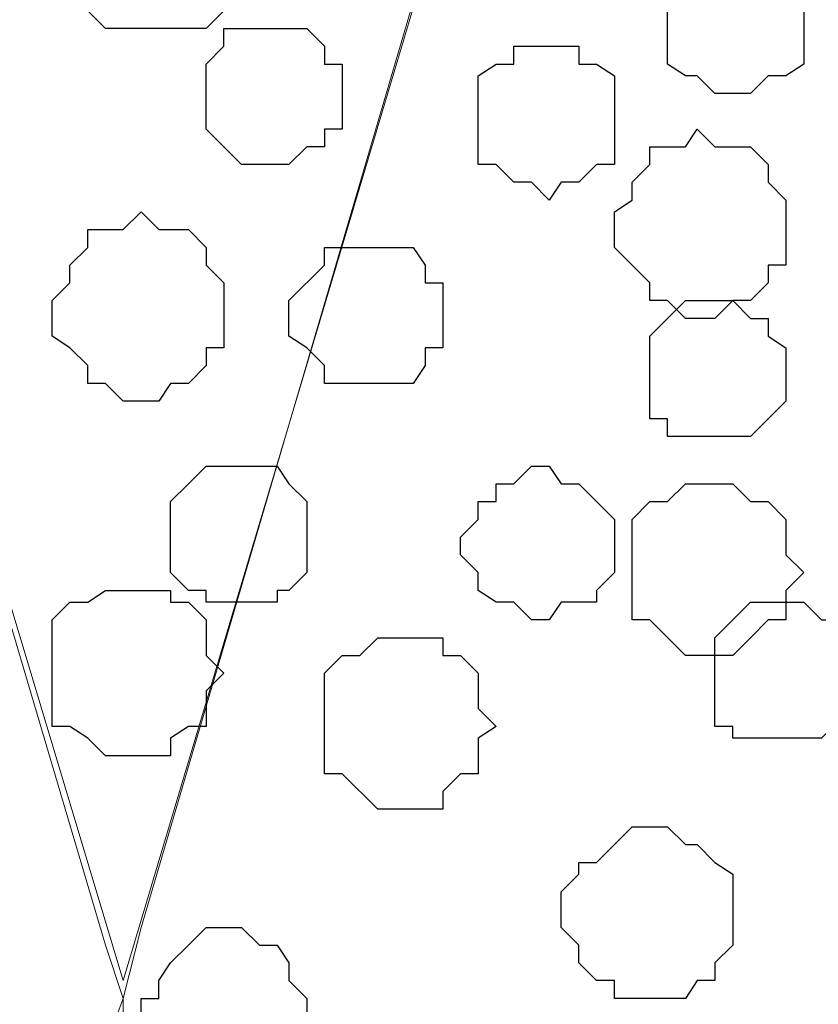
# Model space of a CAD drawing. Units: centimetres. Extents: x -8.5 to 9.4, y -10.9 to 13.4.
# Drawn here: x 2.9 to 3.2, y -1.7 to -1.4 of the extents above; entities that cross this region are included whole.
import ezdxf

# ---------------------------------------------------------------- set-up
doc = ezdxf.new("R2010")
doc.units = ezdxf.units.CM
doc.header["$MEASUREMENT"] = 0
doc.layers.add('Layer 1', color=7, linetype='Continuous')

msp = doc.modelspace()

# ---------------------------------------------------------------- linework, layer by layer
at = {"layer": 'Layer 1', "lineweight": 9}
for points, knots in [([(-5.86176, -0.39017), (-5.86176, -0.39017), (9.41211, -0.42192), (9.41211, -0.42192), (9.41211, -0.42192), (9.41211, -0.42192), (9.41211, -1.90994), (9.41211, -1.90994), (9.41211, -1.90994), (9.41211, -1.90994), (-5.83636, -1.90994), (-5.83636, -1.90994), (-5.83636, -1.90994), (-5.83636, -1.90994), (-5.86176, -0.39017), (-5.86176, -0.39017)], [0, 0, 0, 0, 0.25, 0.25, 0.25, 0.25, 0.5, 0.5, 0.5, 0.5, 0.75, 0.75, 0.75, 0.75, 1, 1, 1, 1]), ([(2.94569, -1.70462), (2.94569, -1.70462), (3.26108, -0.64629), (3.26108, -0.64629), (3.26108, -0.64629), (3.26108, -0.64629), (3.26108, -0.61031), (3.26108, -0.61031), (3.26108, -0.61031), (3.26108, -0.61031), (3.25473, -0.59126), (3.25473, -0.59126), (3.25473, -0.59126), (3.25473, -0.59126), (3.24203, -0.57432), (3.24203, -0.57432), (3.24203, -0.57432), (3.24203, -0.57432), (3.21239, -0.54892), (3.21239, -0.54892), (3.21239, -0.54892), (3.21239, -0.54892), (3.17006, -0.52564), (3.17006, -0.52564), (3.17006, -0.52564), (3.17006, -0.52564), (3.12138, -0.50659), (3.12138, -0.50659), (3.12138, -0.50659), (3.12138, -0.50659), (3.06634, -0.49389), (3.06634, -0.49389), (3.06634, -0.49389), (3.06634, -0.49389), (3.00496, -0.48754), (3.00496, -0.48754), (3.00496, -0.48754), (3.00496, -0.48754), (2.87796, -0.48754), (2.87796, -0.48754), (2.87796, -0.48754), (2.87796, -0.48754), (2.81658, -0.49389), (2.81658, -0.49389), (2.81658, -0.49389), (2.81658, -0.49389), (2.76366, -0.50659), (2.76366, -0.50659), (2.76366, -0.50659), (2.76366, -0.50659), (2.71498, -0.52564), (2.71498, -0.52564), (2.71498, -0.52564), (2.71498, -0.52564), (2.67264, -0.54892), (2.67264, -0.54892), (2.67264, -0.54892), (2.67264, -0.54892), (2.64089, -0.57432), (2.64089, -0.57432), (2.64089, -0.57432), (2.64089, -0.57432), (2.63454, -0.59126), (2.63454, -0.59126), (2.63454, -0.59126), (2.63454, -0.59126), (2.62819, -0.61031), (2.62819, -0.61031), (2.62819, -0.61031), (2.62819, -0.61031), (2.62819, -0.64629), (2.62819, -0.64629), (2.62819, -0.64629), (2.62819, -0.64629), (2.94569, -1.70462), (2.94569, -1.70462)], [0, 0, 0, 0, 0.052632, 0.052632, 0.052632, 0.052632, 0.105263, 0.105263, 0.105263, 0.105263, 0.157895, 0.157895, 0.157895, 0.157895, 0.210526, 0.210526, 0.210526, 0.210526, 0.263158, 0.263158, 0.263158, 0.263158, 0.315789, 0.315789, 0.315789, 0.315789, 0.368421, 0.368421, 0.368421, 0.368421, 0.421053, 0.421053, 0.421053, 0.421053, 0.473684, 0.473684, 0.473684, 0.473684, 0.526316, 0.526316, 0.526316, 0.526316, 0.578947, 0.578947, 0.578947, 0.578947, 0.631579, 0.631579, 0.631579, 0.631579, 0.684211, 0.684211, 0.684211, 0.684211, 0.736842, 0.736842, 0.736842, 0.736842, 0.789474, 0.789474, 0.789474, 0.789474, 0.842105, 0.842105, 0.842105, 0.842105, 0.894737, 0.894737, 0.894737, 0.894737, 0.947368, 0.947368, 0.947368, 0.947368, 1, 1, 1, 1]), ([(3.26108, -0.63359), (3.26108, -0.63359), (3.57646, -1.68557), (3.57646, -1.68557), (3.57646, -1.68557), (3.57646, -1.68557), (3.57646, -1.72791), (3.57646, -1.72791), (3.57646, -1.72791), (3.57646, -1.72791), (3.57223, -1.74061), (3.57223, -1.74061), (3.57223, -1.74061), (3.57223, -1.74061), (3.55953, -1.75754), (3.55953, -1.75754), (3.55953, -1.75754), (3.55953, -1.75754), (3.52778, -1.78929), (3.52778, -1.78929), (3.52778, -1.78929), (3.52778, -1.78929), (3.49179, -1.80622), (3.49179, -1.80622), (3.49179, -1.80622), (3.49179, -1.80622), (3.44311, -1.82527), (3.44311, -1.82527), (3.44311, -1.82527), (3.44311, -1.82527), (3.38384, -1.83797), (3.38384, -1.83797), (3.38384, -1.83797), (3.38384, -1.83797), (3.32246, -1.85067), (3.32246, -1.85067), (3.32246, -1.85067), (3.32246, -1.85067), (3.19546, -1.85067), (3.19546, -1.85067), (3.19546, -1.85067), (3.19546, -1.85067), (3.13408, -1.83797), (3.13408, -1.83797), (3.13408, -1.83797), (3.13408, -1.83797), (3.07904, -1.82527), (3.07904, -1.82527), (3.07904, -1.82527), (3.07904, -1.82527), (3.03036, -1.80622), (3.03036, -1.80622), (3.03036, -1.80622), (3.03036, -1.80622), (2.98803, -1.78929), (2.98803, -1.78929), (2.98803, -1.78929), (2.98803, -1.78929), (2.96263, -1.75754), (2.96263, -1.75754), (2.96263, -1.75754), (2.96263, -1.75754), (2.95204, -1.74061), (2.95204, -1.74061), (2.95204, -1.74061), (2.95204, -1.74061), (2.94569, -1.72791), (2.94569, -1.72791), (2.94569, -1.72791), (2.94569, -1.72791), (2.94569, -1.71097), (2.94569, -1.71097), (2.94569, -1.71097), (2.94569, -1.71097), (2.95204, -1.68557), (2.95204, -1.68557), (2.95204, -1.68557), (2.95204, -1.68557), (3.26108, -0.63359), (3.26108, -0.63359)], [0, 0, 0, 0, 0.05, 0.05, 0.05, 0.05, 0.1, 0.1, 0.1, 0.1, 0.15, 0.15, 0.15, 0.15, 0.2, 0.2, 0.2, 0.2, 0.25, 0.25, 0.25, 0.25, 0.3, 0.3, 0.3, 0.3, 0.35, 0.35, 0.35, 0.35, 0.4, 0.4, 0.4, 0.4, 0.45, 0.45, 0.45, 0.45, 0.5, 0.5, 0.5, 0.5, 0.55, 0.55, 0.55, 0.55, 0.6, 0.6, 0.6, 0.6, 0.65, 0.65, 0.65, 0.65, 0.7, 0.7, 0.7, 0.7, 0.75, 0.75, 0.75, 0.75, 0.8, 0.8, 0.8, 0.8, 0.85, 0.85, 0.85, 0.85, 0.9, 0.9, 0.9, 0.9, 0.95, 0.95, 0.95, 0.95, 1, 1, 1, 1]), ([(2.62819, -0.63994), (2.62819, -0.63994), (2.93934, -1.69192), (2.93934, -1.69192), (2.93934, -1.69192), (2.93934, -1.69192), (2.94569, -1.71097), (2.94569, -1.71097), (2.94569, -1.71097), (2.94569, -1.71097), (2.93934, -1.72791), (2.93934, -1.72791), (2.93934, -1.72791), (2.93934, -1.72791), (2.93299, -1.74696), (2.93299, -1.74696), (2.93299, -1.74696), (2.93299, -1.74696), (2.92664, -1.76389), (2.92664, -1.76389), (2.92664, -1.76389), (2.92664, -1.76389), (2.89701, -1.78929), (2.89701, -1.78929), (2.89701, -1.78929), (2.89701, -1.78929), (2.85468, -1.81257), (2.85468, -1.81257), (2.85468, -1.81257), (2.85468, -1.81257), (2.80599, -1.83162), (2.80599, -1.83162), (2.80599, -1.83162), (2.80599, -1.83162), (2.75096, -1.84432), (2.75096, -1.84432), (2.75096, -1.84432), (2.75096, -1.84432), (2.68958, -1.85067), (2.68958, -1.85067), (2.68958, -1.85067), (2.68958, -1.85067), (2.62396, -1.85491), (2.62396, -1.85491), (2.62396, -1.85491), (2.62396, -1.85491), (2.56258, -1.85067), (2.56258, -1.85067), (2.56258, -1.85067), (2.56258, -1.85067), (2.50119, -1.84432), (2.50119, -1.84432), (2.50119, -1.84432), (2.50119, -1.84432), (2.44616, -1.83162), (2.44616, -1.83162), (2.44616, -1.83162), (2.44616, -1.83162), (2.39324, -1.81257), (2.39324, -1.81257), (2.39324, -1.81257), (2.39324, -1.81257), (2.35514, -1.78929), (2.35514, -1.78929), (2.35514, -1.78929), (2.35514, -1.78929), (2.32551, -1.76389), (2.32551, -1.76389), (2.32551, -1.76389), (2.32551, -1.76389), (2.31916, -1.74696), (2.31916, -1.74696), (2.31916, -1.74696), (2.31916, -1.74696), (2.31281, -1.72791), (2.31281, -1.72791), (2.31281, -1.72791), (2.31281, -1.72791), (2.31281, -1.69192), (2.31281, -1.69192), (2.31281, -1.69192), (2.31281, -1.69192), (2.62819, -0.63994), (2.62819, -0.63994)], [0, 0, 0, 0, 0.047619, 0.047619, 0.047619, 0.047619, 0.095238, 0.095238, 0.095238, 0.095238, 0.142857, 0.142857, 0.142857, 0.142857, 0.190476, 0.190476, 0.190476, 0.190476, 0.238095, 0.238095, 0.238095, 0.238095, 0.285714, 0.285714, 0.285714, 0.285714, 0.333333, 0.333333, 0.333333, 0.333333, 0.380952, 0.380952, 0.380952, 0.380952, 0.428571, 0.428571, 0.428571, 0.428571, 0.47619, 0.47619, 0.47619, 0.47619, 0.52381, 0.52381, 0.52381, 0.52381, 0.571429, 0.571429, 0.571429, 0.571429, 0.619048, 0.619048, 0.619048, 0.619048, 0.666667, 0.666667, 0.666667, 0.666667, 0.714286, 0.714286, 0.714286, 0.714286, 0.761905, 0.761905, 0.761905, 0.761905, 0.809524, 0.809524, 0.809524, 0.809524, 0.857143, 0.857143, 0.857143, 0.857143, 0.904762, 0.904762, 0.904762, 0.904762, 0.952381, 0.952381, 0.952381, 0.952381, 1, 1, 1, 1])]:
    msp.add_open_spline(points, degree=3, knots=knots, dxfattribs=at)
at = {"layer": 'Layer 1', "color": 253}
for points, knots in [([(2.98803, -1.33209), (2.98803, -1.33209), (2.98803, -1.32151), (2.98803, -1.32151), (2.98803, -1.32151), (2.98803, -1.32151), (2.98168, -1.32151), (2.98168, -1.32151), (2.98168, -1.32151), (2.98168, -1.32151), (2.98168, -1.31516), (2.98168, -1.31516), (2.98168, -1.31516), (2.98168, -1.31516), (2.97533, -1.30881), (2.97533, -1.30881), (2.97533, -1.30881), (2.97533, -1.30881), (2.96898, -1.30881), (2.96898, -1.30881), (2.96898, -1.30881), (2.96898, -1.30881), (2.96263, -1.30246), (2.96263, -1.30246), (2.96263, -1.30246), (2.96263, -1.30246), (2.95204, -1.30246), (2.95204, -1.30246), (2.95204, -1.30246), (2.95204, -1.30246), (2.94569, -1.30881), (2.94569, -1.30881), (2.94569, -1.30881), (2.94569, -1.30881), (2.93934, -1.30881), (2.93934, -1.30881), (2.93934, -1.30881), (2.93934, -1.30881), (2.93299, -1.31516), (2.93299, -1.31516), (2.93299, -1.31516), (2.93299, -1.31516), (2.93299, -1.32151), (2.93299, -1.32151), (2.93299, -1.32151), (2.93299, -1.32151), (2.92664, -1.32151), (2.92664, -1.32151), (2.92664, -1.32151), (2.92664, -1.32151), (2.92664, -1.34479), (2.92664, -1.34479), (2.92664, -1.34479), (2.92664, -1.34479), (2.93299, -1.35114), (2.93299, -1.35114), (2.93299, -1.35114), (2.93299, -1.35114), (2.93299, -1.35749), (2.93299, -1.35749), (2.93299, -1.35749), (2.93299, -1.35749), (2.93934, -1.36384), (2.93934, -1.36384), (2.93934, -1.36384), (2.93934, -1.36384), (2.97533, -1.36384), (2.97533, -1.36384), (2.97533, -1.36384), (2.97533, -1.36384), (2.98168, -1.35749), (2.98168, -1.35749), (2.98168, -1.35749), (2.98168, -1.35749), (2.98168, -1.35114), (2.98168, -1.35114), (2.98168, -1.35114), (2.98168, -1.35114), (2.98803, -1.34479), (2.98803, -1.34479), (2.98803, -1.34479), (2.98803, -1.34479), (2.98803, -1.33209), (2.98803, -1.33209)], [0, 0, 0, 0, 0.047619, 0.047619, 0.047619, 0.047619, 0.095238, 0.095238, 0.095238, 0.095238, 0.142857, 0.142857, 0.142857, 0.142857, 0.190476, 0.190476, 0.190476, 0.190476, 0.238095, 0.238095, 0.238095, 0.238095, 0.285714, 0.285714, 0.285714, 0.285714, 0.333333, 0.333333, 0.333333, 0.333333, 0.380952, 0.380952, 0.380952, 0.380952, 0.428571, 0.428571, 0.428571, 0.428571, 0.47619, 0.47619, 0.47619, 0.47619, 0.52381, 0.52381, 0.52381, 0.52381, 0.571429, 0.571429, 0.571429, 0.571429, 0.619048, 0.619048, 0.619048, 0.619048, 0.666667, 0.666667, 0.666667, 0.666667, 0.714286, 0.714286, 0.714286, 0.714286, 0.761905, 0.761905, 0.761905, 0.761905, 0.809524, 0.809524, 0.809524, 0.809524, 0.857143, 0.857143, 0.857143, 0.857143, 0.904762, 0.904762, 0.904762, 0.904762, 0.952381, 0.952381, 0.952381, 0.952381, 1, 1, 1, 1]), ([(3.16371, -1.38712), (3.16371, -1.38712), (3.17006, -1.38712), (3.17006, -1.38712), (3.17006, -1.38712), (3.17006, -1.38712), (3.17641, -1.38077), (3.17641, -1.38077), (3.17641, -1.38077), (3.17641, -1.38077), (3.18276, -1.38077), (3.18276, -1.38077), (3.18276, -1.38077), (3.18276, -1.38077), (3.18911, -1.37654), (3.18911, -1.37654), (3.18911, -1.37654), (3.18911, -1.37654), (3.18911, -1.34479), (3.18911, -1.34479), (3.18911, -1.34479), (3.18911, -1.34479), (3.18276, -1.33844), (3.18276, -1.33844), (3.18276, -1.33844), (3.18276, -1.33844), (3.17641, -1.33844), (3.17641, -1.33844), (3.17641, -1.33844), (3.17641, -1.33844), (3.17006, -1.33209), (3.17006, -1.33209), (3.17006, -1.33209), (3.17006, -1.33209), (3.15736, -1.33209), (3.15736, -1.33209), (3.15736, -1.33209), (3.15736, -1.33209), (3.15101, -1.33844), (3.15101, -1.33844), (3.15101, -1.33844), (3.15101, -1.33844), (3.14678, -1.33844), (3.14678, -1.33844), (3.14678, -1.33844), (3.14678, -1.33844), (3.14043, -1.34479), (3.14043, -1.34479), (3.14043, -1.34479), (3.14043, -1.34479), (3.14043, -1.37654), (3.14043, -1.37654), (3.14043, -1.37654), (3.14043, -1.37654), (3.14678, -1.38077), (3.14678, -1.38077), (3.14678, -1.38077), (3.14678, -1.38077), (3.15101, -1.38077), (3.15101, -1.38077), (3.15101, -1.38077), (3.15101, -1.38077), (3.15736, -1.38712), (3.15736, -1.38712), (3.15736, -1.38712), (3.15736, -1.38712), (3.16371, -1.38712), (3.16371, -1.38712)], [0, 0, 0, 0, 0.058824, 0.058824, 0.058824, 0.058824, 0.117647, 0.117647, 0.117647, 0.117647, 0.176471, 0.176471, 0.176471, 0.176471, 0.235294, 0.235294, 0.235294, 0.235294, 0.294118, 0.294118, 0.294118, 0.294118, 0.352941, 0.352941, 0.352941, 0.352941, 0.411765, 0.411765, 0.411765, 0.411765, 0.470588, 0.470588, 0.470588, 0.470588, 0.529412, 0.529412, 0.529412, 0.529412, 0.588235, 0.588235, 0.588235, 0.588235, 0.647059, 0.647059, 0.647059, 0.647059, 0.705882, 0.705882, 0.705882, 0.705882, 0.764706, 0.764706, 0.764706, 0.764706, 0.823529, 0.823529, 0.823529, 0.823529, 0.882353, 0.882353, 0.882353, 0.882353, 0.941176, 0.941176, 0.941176, 0.941176, 1, 1, 1, 1]), ([(3.00073, -1.41252), (3.00073, -1.41252), (3.00496, -1.41252), (3.00496, -1.41252), (3.00496, -1.41252), (3.00496, -1.41252), (3.01131, -1.40617), (3.01131, -1.40617), (3.01131, -1.40617), (3.01131, -1.40617), (3.01766, -1.40617), (3.01766, -1.40617), (3.01766, -1.40617), (3.01766, -1.40617), (3.01766, -1.39982), (3.01766, -1.39982), (3.01766, -1.39982), (3.01766, -1.39982), (3.02401, -1.39982), (3.02401, -1.39982), (3.02401, -1.39982), (3.02401, -1.39982), (3.02401, -1.37654), (3.02401, -1.37654), (3.02401, -1.37654), (3.02401, -1.37654), (3.01766, -1.37654), (3.01766, -1.37654), (3.01766, -1.37654), (3.01766, -1.37654), (3.01766, -1.37019), (3.01766, -1.37019), (3.01766, -1.37019), (3.01766, -1.37019), (3.01131, -1.36384), (3.01131, -1.36384), (3.01131, -1.36384), (3.01131, -1.36384), (2.98168, -1.36384), (2.98168, -1.36384), (2.98168, -1.36384), (2.98168, -1.36384), (2.98168, -1.37019), (2.98168, -1.37019), (2.98168, -1.37019), (2.98168, -1.37019), (2.97533, -1.37654), (2.97533, -1.37654), (2.97533, -1.37654), (2.97533, -1.37654), (2.97533, -1.39982), (2.97533, -1.39982), (2.97533, -1.39982), (2.97533, -1.39982), (2.98168, -1.40617), (2.98168, -1.40617), (2.98168, -1.40617), (2.98168, -1.40617), (2.98803, -1.41252), (2.98803, -1.41252), (2.98803, -1.41252), (2.98803, -1.41252), (3.00073, -1.41252), (3.00073, -1.41252)], [0, 0, 0, 0, 0.0625, 0.0625, 0.0625, 0.0625, 0.125, 0.125, 0.125, 0.125, 0.1875, 0.1875, 0.1875, 0.1875, 0.25, 0.25, 0.25, 0.25, 0.3125, 0.3125, 0.3125, 0.3125, 0.375, 0.375, 0.375, 0.375, 0.4375, 0.4375, 0.4375, 0.4375, 0.5, 0.5, 0.5, 0.5, 0.5625, 0.5625, 0.5625, 0.5625, 0.625, 0.625, 0.625, 0.625, 0.6875, 0.6875, 0.6875, 0.6875, 0.75, 0.75, 0.75, 0.75, 0.8125, 0.8125, 0.8125, 0.8125, 0.875, 0.875, 0.875, 0.875, 0.9375, 0.9375, 0.9375, 0.9375, 1, 1, 1, 1]), ([(3.18276, -1.43581), (3.18276, -1.43581), (3.18276, -1.42522), (3.18276, -1.42522), (3.18276, -1.42522), (3.18276, -1.42522), (3.17641, -1.41887), (3.17641, -1.41887), (3.17641, -1.41887), (3.17641, -1.41887), (3.17641, -1.41252), (3.17641, -1.41252), (3.17641, -1.41252), (3.17641, -1.41252), (3.17006, -1.40617), (3.17006, -1.40617), (3.17006, -1.40617), (3.17006, -1.40617), (3.15736, -1.40617), (3.15736, -1.40617), (3.15736, -1.40617), (3.15736, -1.40617), (3.15101, -1.39982), (3.15101, -1.39982), (3.15101, -1.39982), (3.15101, -1.39982), (3.14678, -1.40617), (3.14678, -1.40617), (3.14678, -1.40617), (3.14678, -1.40617), (3.13408, -1.40617), (3.13408, -1.40617), (3.13408, -1.40617), (3.13408, -1.40617), (3.13408, -1.41252), (3.13408, -1.41252), (3.13408, -1.41252), (3.13408, -1.41252), (3.12773, -1.41887), (3.12773, -1.41887), (3.12773, -1.41887), (3.12773, -1.41887), (3.12773, -1.42522), (3.12773, -1.42522), (3.12773, -1.42522), (3.12773, -1.42522), (3.12138, -1.42946), (3.12138, -1.42946), (3.12138, -1.42946), (3.12138, -1.42946), (3.12138, -1.44216), (3.12138, -1.44216), (3.12138, -1.44216), (3.12138, -1.44216), (3.12773, -1.44851), (3.12773, -1.44851), (3.12773, -1.44851), (3.12773, -1.44851), (3.13408, -1.45486), (3.13408, -1.45486), (3.13408, -1.45486), (3.13408, -1.45486), (3.13408, -1.46121), (3.13408, -1.46121), (3.13408, -1.46121), (3.13408, -1.46121), (3.14043, -1.46121), (3.14043, -1.46121), (3.14043, -1.46121), (3.14043, -1.46121), (3.14678, -1.46756), (3.14678, -1.46756), (3.14678, -1.46756), (3.14678, -1.46756), (3.15736, -1.46756), (3.15736, -1.46756), (3.15736, -1.46756), (3.15736, -1.46756), (3.16371, -1.46121), (3.16371, -1.46121), (3.16371, -1.46121), (3.16371, -1.46121), (3.17006, -1.46121), (3.17006, -1.46121), (3.17006, -1.46121), (3.17006, -1.46121), (3.17641, -1.45486), (3.17641, -1.45486), (3.17641, -1.45486), (3.17641, -1.45486), (3.17641, -1.44851), (3.17641, -1.44851), (3.17641, -1.44851), (3.17641, -1.44851), (3.18276, -1.44851), (3.18276, -1.44851), (3.18276, -1.44851), (3.18276, -1.44851), (3.18276, -1.43581), (3.18276, -1.43581)], [0, 0, 0, 0, 0.04, 0.04, 0.04, 0.04, 0.08, 0.08, 0.08, 0.08, 0.12, 0.12, 0.12, 0.12, 0.16, 0.16, 0.16, 0.16, 0.2, 0.2, 0.2, 0.2, 0.24, 0.24, 0.24, 0.24, 0.28, 0.28, 0.28, 0.28, 0.32, 0.32, 0.32, 0.32, 0.36, 0.36, 0.36, 0.36, 0.4, 0.4, 0.4, 0.4, 0.44, 0.44, 0.44, 0.44, 0.48, 0.48, 0.48, 0.48, 0.52, 0.52, 0.52, 0.52, 0.56, 0.56, 0.56, 0.56, 0.6, 0.6, 0.6, 0.6, 0.64, 0.64, 0.64, 0.64, 0.68, 0.68, 0.68, 0.68, 0.72, 0.72, 0.72, 0.72, 0.76, 0.76, 0.76, 0.76, 0.8, 0.8, 0.8, 0.8, 0.84, 0.84, 0.84, 0.84, 0.88, 0.88, 0.88, 0.88, 0.92, 0.92, 0.92, 0.92, 0.96, 0.96, 0.96, 0.96, 1, 1, 1, 1]), ([(2.98168, -1.46756), (2.98168, -1.46756), (2.98168, -1.45486), (2.98168, -1.45486), (2.98168, -1.45486), (2.98168, -1.45486), (2.97533, -1.44851), (2.97533, -1.44851), (2.97533, -1.44851), (2.97533, -1.44851), (2.97533, -1.44216), (2.97533, -1.44216), (2.97533, -1.44216), (2.97533, -1.44216), (2.96898, -1.43581), (2.96898, -1.43581), (2.96898, -1.43581), (2.96898, -1.43581), (2.95839, -1.43581), (2.95839, -1.43581), (2.95839, -1.43581), (2.95839, -1.43581), (2.95204, -1.42946), (2.95204, -1.42946), (2.95204, -1.42946), (2.95204, -1.42946), (2.94569, -1.43581), (2.94569, -1.43581), (2.94569, -1.43581), (2.94569, -1.43581), (2.93299, -1.43581), (2.93299, -1.43581), (2.93299, -1.43581), (2.93299, -1.43581), (2.93299, -1.44216), (2.93299, -1.44216), (2.93299, -1.44216), (2.93299, -1.44216), (2.92664, -1.44851), (2.92664, -1.44851), (2.92664, -1.44851), (2.92664, -1.44851), (2.92664, -1.45486), (2.92664, -1.45486), (2.92664, -1.45486), (2.92664, -1.45486), (2.92029, -1.46121), (2.92029, -1.46121), (2.92029, -1.46121), (2.92029, -1.46121), (2.92029, -1.47391), (2.92029, -1.47391), (2.92029, -1.47391), (2.92029, -1.47391), (2.92664, -1.47814), (2.92664, -1.47814), (2.92664, -1.47814), (2.92664, -1.47814), (2.93299, -1.48449), (2.93299, -1.48449), (2.93299, -1.48449), (2.93299, -1.48449), (2.93299, -1.49084), (2.93299, -1.49084), (2.93299, -1.49084), (2.93299, -1.49084), (2.93934, -1.49084), (2.93934, -1.49084), (2.93934, -1.49084), (2.93934, -1.49084), (2.94569, -1.49719), (2.94569, -1.49719), (2.94569, -1.49719), (2.94569, -1.49719), (2.95839, -1.49719), (2.95839, -1.49719), (2.95839, -1.49719), (2.95839, -1.49719), (2.96263, -1.49084), (2.96263, -1.49084), (2.96263, -1.49084), (2.96263, -1.49084), (2.96898, -1.49084), (2.96898, -1.49084), (2.96898, -1.49084), (2.96898, -1.49084), (2.97533, -1.48449), (2.97533, -1.48449), (2.97533, -1.48449), (2.97533, -1.48449), (2.97533, -1.47814), (2.97533, -1.47814), (2.97533, -1.47814), (2.97533, -1.47814), (2.98168, -1.47814), (2.98168, -1.47814), (2.98168, -1.47814), (2.98168, -1.47814), (2.98168, -1.46756), (2.98168, -1.46756)], [0, 0, 0, 0, 0.04, 0.04, 0.04, 0.04, 0.08, 0.08, 0.08, 0.08, 0.12, 0.12, 0.12, 0.12, 0.16, 0.16, 0.16, 0.16, 0.2, 0.2, 0.2, 0.2, 0.24, 0.24, 0.24, 0.24, 0.28, 0.28, 0.28, 0.28, 0.32, 0.32, 0.32, 0.32, 0.36, 0.36, 0.36, 0.36, 0.4, 0.4, 0.4, 0.4, 0.44, 0.44, 0.44, 0.44, 0.48, 0.48, 0.48, 0.48, 0.52, 0.52, 0.52, 0.52, 0.56, 0.56, 0.56, 0.56, 0.6, 0.6, 0.6, 0.6, 0.64, 0.64, 0.64, 0.64, 0.68, 0.68, 0.68, 0.68, 0.72, 0.72, 0.72, 0.72, 0.76, 0.76, 0.76, 0.76, 0.8, 0.8, 0.8, 0.8, 0.84, 0.84, 0.84, 0.84, 0.88, 0.88, 0.88, 0.88, 0.92, 0.92, 0.92, 0.92, 0.96, 0.96, 0.96, 0.96, 1, 1, 1, 1]), ([(3.03671, -1.49084), (3.03671, -1.49084), (3.04941, -1.49084), (3.04941, -1.49084), (3.04941, -1.49084), (3.04941, -1.49084), (3.05364, -1.48449), (3.05364, -1.48449), (3.05364, -1.48449), (3.05364, -1.48449), (3.05364, -1.47814), (3.05364, -1.47814), (3.05364, -1.47814), (3.05364, -1.47814), (3.05999, -1.47814), (3.05999, -1.47814), (3.05999, -1.47814), (3.05999, -1.47814), (3.05999, -1.45486), (3.05999, -1.45486), (3.05999, -1.45486), (3.05999, -1.45486), (3.05364, -1.45486), (3.05364, -1.45486), (3.05364, -1.45486), (3.05364, -1.45486), (3.05364, -1.44851), (3.05364, -1.44851), (3.05364, -1.44851), (3.05364, -1.44851), (3.04941, -1.44216), (3.04941, -1.44216), (3.04941, -1.44216), (3.04941, -1.44216), (3.01766, -1.44216), (3.01766, -1.44216), (3.01766, -1.44216), (3.01766, -1.44216), (3.01766, -1.44851), (3.01766, -1.44851), (3.01766, -1.44851), (3.01766, -1.44851), (3.00496, -1.46121), (3.00496, -1.46121), (3.00496, -1.46121), (3.00496, -1.46121), (3.00496, -1.47391), (3.00496, -1.47391), (3.00496, -1.47391), (3.00496, -1.47391), (3.01131, -1.47814), (3.01131, -1.47814), (3.01131, -1.47814), (3.01131, -1.47814), (3.01766, -1.48449), (3.01766, -1.48449), (3.01766, -1.48449), (3.01766, -1.48449), (3.01766, -1.49084), (3.01766, -1.49084), (3.01766, -1.49084), (3.01766, -1.49084), (3.03671, -1.49084), (3.03671, -1.49084)], [0, 0, 0, 0, 0.0625, 0.0625, 0.0625, 0.0625, 0.125, 0.125, 0.125, 0.125, 0.1875, 0.1875, 0.1875, 0.1875, 0.25, 0.25, 0.25, 0.25, 0.3125, 0.3125, 0.3125, 0.3125, 0.375, 0.375, 0.375, 0.375, 0.4375, 0.4375, 0.4375, 0.4375, 0.5, 0.5, 0.5, 0.5, 0.5625, 0.5625, 0.5625, 0.5625, 0.625, 0.625, 0.625, 0.625, 0.6875, 0.6875, 0.6875, 0.6875, 0.75, 0.75, 0.75, 0.75, 0.8125, 0.8125, 0.8125, 0.8125, 0.875, 0.875, 0.875, 0.875, 0.9375, 0.9375, 0.9375, 0.9375, 1, 1, 1, 1]), ([(3.15736, -1.50989), (3.15736, -1.50989), (3.17006, -1.50989), (3.17006, -1.50989), (3.17006, -1.50989), (3.17006, -1.50989), (3.17641, -1.50354), (3.17641, -1.50354), (3.17641, -1.50354), (3.17641, -1.50354), (3.18276, -1.49719), (3.18276, -1.49719), (3.18276, -1.49719), (3.18276, -1.49719), (3.18276, -1.47814), (3.18276, -1.47814), (3.18276, -1.47814), (3.18276, -1.47814), (3.17641, -1.47391), (3.17641, -1.47391), (3.17641, -1.47391), (3.17641, -1.47391), (3.17641, -1.46756), (3.17641, -1.46756), (3.17641, -1.46756), (3.17641, -1.46756), (3.17006, -1.46756), (3.17006, -1.46756), (3.17006, -1.46756), (3.17006, -1.46756), (3.16371, -1.46121), (3.16371, -1.46121), (3.16371, -1.46121), (3.16371, -1.46121), (3.14678, -1.46121), (3.14678, -1.46121), (3.14678, -1.46121), (3.14678, -1.46121), (3.14043, -1.46756), (3.14043, -1.46756), (3.14043, -1.46756), (3.14043, -1.46756), (3.13408, -1.47391), (3.13408, -1.47391), (3.13408, -1.47391), (3.13408, -1.47391), (3.13408, -1.50354), (3.13408, -1.50354), (3.13408, -1.50354), (3.13408, -1.50354), (3.14043, -1.50354), (3.14043, -1.50354), (3.14043, -1.50354), (3.14043, -1.50354), (3.14043, -1.50989), (3.14043, -1.50989), (3.14043, -1.50989), (3.14043, -1.50989), (3.15736, -1.50989), (3.15736, -1.50989)], [0, 0, 0, 0, 0.066667, 0.066667, 0.066667, 0.066667, 0.133333, 0.133333, 0.133333, 0.133333, 0.2, 0.2, 0.2, 0.2, 0.266667, 0.266667, 0.266667, 0.266667, 0.333333, 0.333333, 0.333333, 0.333333, 0.4, 0.4, 0.4, 0.4, 0.466667, 0.466667, 0.466667, 0.466667, 0.533333, 0.533333, 0.533333, 0.533333, 0.6, 0.6, 0.6, 0.6, 0.666667, 0.666667, 0.666667, 0.666667, 0.733333, 0.733333, 0.733333, 0.733333, 0.8, 0.8, 0.8, 0.8, 0.866667, 0.866667, 0.866667, 0.866667, 0.933333, 0.933333, 0.933333, 0.933333, 1, 1, 1, 1]), ([(2.98803, -1.56916), (2.98803, -1.56916), (3.00073, -1.56916), (3.00073, -1.56916), (3.00073, -1.56916), (3.00073, -1.56916), (3.00073, -1.56492), (3.00073, -1.56492), (3.00073, -1.56492), (3.00073, -1.56492), (3.00496, -1.56492), (3.00496, -1.56492), (3.00496, -1.56492), (3.00496, -1.56492), (3.01131, -1.55857), (3.01131, -1.55857), (3.01131, -1.55857), (3.01131, -1.55857), (3.01131, -1.53317), (3.01131, -1.53317), (3.01131, -1.53317), (3.01131, -1.53317), (3.00496, -1.52682), (3.00496, -1.52682), (3.00496, -1.52682), (3.00496, -1.52682), (3.00073, -1.52047), (3.00073, -1.52047), (3.00073, -1.52047), (3.00073, -1.52047), (2.97533, -1.52047), (2.97533, -1.52047), (2.97533, -1.52047), (2.97533, -1.52047), (2.96898, -1.52682), (2.96898, -1.52682), (2.96898, -1.52682), (2.96898, -1.52682), (2.96263, -1.53317), (2.96263, -1.53317), (2.96263, -1.53317), (2.96263, -1.53317), (2.96263, -1.55857), (2.96263, -1.55857), (2.96263, -1.55857), (2.96263, -1.55857), (2.96898, -1.56492), (2.96898, -1.56492), (2.96898, -1.56492), (2.96898, -1.56492), (2.97533, -1.56492), (2.97533, -1.56492), (2.97533, -1.56492), (2.97533, -1.56492), (2.97533, -1.56916), (2.97533, -1.56916), (2.97533, -1.56916), (2.97533, -1.56916), (2.98803, -1.56916), (2.98803, -1.56916)], [0, 0, 0, 0, 0.066667, 0.066667, 0.066667, 0.066667, 0.133333, 0.133333, 0.133333, 0.133333, 0.2, 0.2, 0.2, 0.2, 0.266667, 0.266667, 0.266667, 0.266667, 0.333333, 0.333333, 0.333333, 0.333333, 0.4, 0.4, 0.4, 0.4, 0.466667, 0.466667, 0.466667, 0.466667, 0.533333, 0.533333, 0.533333, 0.533333, 0.6, 0.6, 0.6, 0.6, 0.666667, 0.666667, 0.666667, 0.666667, 0.733333, 0.733333, 0.733333, 0.733333, 0.8, 0.8, 0.8, 0.8, 0.866667, 0.866667, 0.866667, 0.866667, 0.933333, 0.933333, 0.933333, 0.933333, 1, 1, 1, 1]), ([(3.09809, -1.57551), (3.09809, -1.57551), (3.10233, -1.56916), (3.10233, -1.56916), (3.10233, -1.56916), (3.10233, -1.56916), (3.11503, -1.56916), (3.11503, -1.56916), (3.11503, -1.56916), (3.11503, -1.56916), (3.11503, -1.56492), (3.11503, -1.56492), (3.11503, -1.56492), (3.11503, -1.56492), (3.12138, -1.55857), (3.12138, -1.55857), (3.12138, -1.55857), (3.12138, -1.55857), (3.12138, -1.53952), (3.12138, -1.53952), (3.12138, -1.53952), (3.12138, -1.53952), (3.11503, -1.53317), (3.11503, -1.53317), (3.11503, -1.53317), (3.11503, -1.53317), (3.10868, -1.52682), (3.10868, -1.52682), (3.10868, -1.52682), (3.10868, -1.52682), (3.10233, -1.52682), (3.10233, -1.52682), (3.10233, -1.52682), (3.10233, -1.52682), (3.09809, -1.52047), (3.09809, -1.52047), (3.09809, -1.52047), (3.09809, -1.52047), (3.09174, -1.52047), (3.09174, -1.52047), (3.09174, -1.52047), (3.09174, -1.52047), (3.08539, -1.52682), (3.08539, -1.52682), (3.08539, -1.52682), (3.08539, -1.52682), (3.07904, -1.52682), (3.07904, -1.52682), (3.07904, -1.52682), (3.07904, -1.52682), (3.07904, -1.53317), (3.07904, -1.53317), (3.07904, -1.53317), (3.07904, -1.53317), (3.07269, -1.53317), (3.07269, -1.53317), (3.07269, -1.53317), (3.07269, -1.53317), (3.07269, -1.53952), (3.07269, -1.53952), (3.07269, -1.53952), (3.07269, -1.53952), (3.06634, -1.54587), (3.06634, -1.54587), (3.06634, -1.54587), (3.06634, -1.54587), (3.06634, -1.55222), (3.06634, -1.55222), (3.06634, -1.55222), (3.06634, -1.55222), (3.07269, -1.55857), (3.07269, -1.55857), (3.07269, -1.55857), (3.07269, -1.55857), (3.07269, -1.56492), (3.07269, -1.56492), (3.07269, -1.56492), (3.07269, -1.56492), (3.07904, -1.56916), (3.07904, -1.56916), (3.07904, -1.56916), (3.07904, -1.56916), (3.08539, -1.56916), (3.08539, -1.56916), (3.08539, -1.56916), (3.08539, -1.56916), (3.09174, -1.57551), (3.09174, -1.57551), (3.09174, -1.57551), (3.09174, -1.57551), (3.09809, -1.57551), (3.09809, -1.57551)], [0, 0, 0, 0, 0.043478, 0.043478, 0.043478, 0.043478, 0.086957, 0.086957, 0.086957, 0.086957, 0.130435, 0.130435, 0.130435, 0.130435, 0.173913, 0.173913, 0.173913, 0.173913, 0.217391, 0.217391, 0.217391, 0.217391, 0.26087, 0.26087, 0.26087, 0.26087, 0.304348, 0.304348, 0.304348, 0.304348, 0.347826, 0.347826, 0.347826, 0.347826, 0.391304, 0.391304, 0.391304, 0.391304, 0.434783, 0.434783, 0.434783, 0.434783, 0.478261, 0.478261, 0.478261, 0.478261, 0.521739, 0.521739, 0.521739, 0.521739, 0.565217, 0.565217, 0.565217, 0.565217, 0.608696, 0.608696, 0.608696, 0.608696, 0.652174, 0.652174, 0.652174, 0.652174, 0.695652, 0.695652, 0.695652, 0.695652, 0.73913, 0.73913, 0.73913, 0.73913, 0.782609, 0.782609, 0.782609, 0.782609, 0.826087, 0.826087, 0.826087, 0.826087, 0.869565, 0.869565, 0.869565, 0.869565, 0.913043, 0.913043, 0.913043, 0.913043, 0.956522, 0.956522, 0.956522, 0.956522, 1, 1, 1, 1]), ([(3.18911, -1.55857), (3.18911, -1.55857), (3.18276, -1.55222), (3.18276, -1.55222), (3.18276, -1.55222), (3.18276, -1.55222), (3.18276, -1.53952), (3.18276, -1.53952), (3.18276, -1.53952), (3.18276, -1.53952), (3.17641, -1.53317), (3.17641, -1.53317), (3.17641, -1.53317), (3.17641, -1.53317), (3.17006, -1.53317), (3.17006, -1.53317), (3.17006, -1.53317), (3.17006, -1.53317), (3.16371, -1.52682), (3.16371, -1.52682), (3.16371, -1.52682), (3.16371, -1.52682), (3.14678, -1.52682), (3.14678, -1.52682), (3.14678, -1.52682), (3.14678, -1.52682), (3.14043, -1.53317), (3.14043, -1.53317), (3.14043, -1.53317), (3.14043, -1.53317), (3.13408, -1.53317), (3.13408, -1.53317), (3.13408, -1.53317), (3.13408, -1.53317), (3.12773, -1.53952), (3.12773, -1.53952), (3.12773, -1.53952), (3.12773, -1.53952), (3.12773, -1.57551), (3.12773, -1.57551), (3.12773, -1.57551), (3.12773, -1.57551), (3.13408, -1.57551), (3.13408, -1.57551), (3.13408, -1.57551), (3.13408, -1.57551), (3.14678, -1.58821), (3.14678, -1.58821), (3.14678, -1.58821), (3.14678, -1.58821), (3.16371, -1.58821), (3.16371, -1.58821), (3.16371, -1.58821), (3.16371, -1.58821), (3.17006, -1.58186), (3.17006, -1.58186), (3.17006, -1.58186), (3.17006, -1.58186), (3.17641, -1.57551), (3.17641, -1.57551), (3.17641, -1.57551), (3.17641, -1.57551), (3.18276, -1.57551), (3.18276, -1.57551), (3.18276, -1.57551), (3.18276, -1.57551), (3.18276, -1.56492), (3.18276, -1.56492), (3.18276, -1.56492), (3.18276, -1.56492), (3.18911, -1.55857), (3.18911, -1.55857)], [0, 0, 0, 0, 0.055556, 0.055556, 0.055556, 0.055556, 0.111111, 0.111111, 0.111111, 0.111111, 0.166667, 0.166667, 0.166667, 0.166667, 0.222222, 0.222222, 0.222222, 0.222222, 0.277778, 0.277778, 0.277778, 0.277778, 0.333333, 0.333333, 0.333333, 0.333333, 0.388889, 0.388889, 0.388889, 0.388889, 0.444444, 0.444444, 0.444444, 0.444444, 0.5, 0.5, 0.5, 0.5, 0.555556, 0.555556, 0.555556, 0.555556, 0.611111, 0.611111, 0.611111, 0.611111, 0.666667, 0.666667, 0.666667, 0.666667, 0.722222, 0.722222, 0.722222, 0.722222, 0.777778, 0.777778, 0.777778, 0.777778, 0.833333, 0.833333, 0.833333, 0.833333, 0.888889, 0.888889, 0.888889, 0.888889, 0.944444, 0.944444, 0.944444, 0.944444, 1, 1, 1, 1]), ([(3.07904, -1.61361), (3.07904, -1.61361), (3.07269, -1.60726), (3.07269, -1.60726), (3.07269, -1.60726), (3.07269, -1.60726), (3.07269, -1.59456), (3.07269, -1.59456), (3.07269, -1.59456), (3.07269, -1.59456), (3.06634, -1.58821), (3.06634, -1.58821), (3.06634, -1.58821), (3.06634, -1.58821), (3.05999, -1.58821), (3.05999, -1.58821), (3.05999, -1.58821), (3.05999, -1.58821), (3.05999, -1.58186), (3.05999, -1.58186), (3.05999, -1.58186), (3.05999, -1.58186), (3.03671, -1.58186), (3.03671, -1.58186), (3.03671, -1.58186), (3.03671, -1.58186), (3.03036, -1.58821), (3.03036, -1.58821), (3.03036, -1.58821), (3.03036, -1.58821), (3.02401, -1.58821), (3.02401, -1.58821), (3.02401, -1.58821), (3.02401, -1.58821), (3.01766, -1.59456), (3.01766, -1.59456), (3.01766, -1.59456), (3.01766, -1.59456), (3.01766, -1.63054), (3.01766, -1.63054), (3.01766, -1.63054), (3.01766, -1.63054), (3.02401, -1.63054), (3.02401, -1.63054), (3.02401, -1.63054), (3.02401, -1.63054), (3.03671, -1.64324), (3.03671, -1.64324), (3.03671, -1.64324), (3.03671, -1.64324), (3.05999, -1.64324), (3.05999, -1.64324), (3.05999, -1.64324), (3.05999, -1.64324), (3.05999, -1.63689), (3.05999, -1.63689), (3.05999, -1.63689), (3.05999, -1.63689), (3.06634, -1.63054), (3.06634, -1.63054), (3.06634, -1.63054), (3.06634, -1.63054), (3.07269, -1.63054), (3.07269, -1.63054), (3.07269, -1.63054), (3.07269, -1.63054), (3.07269, -1.61784), (3.07269, -1.61784), (3.07269, -1.61784), (3.07269, -1.61784), (3.07904, -1.61361), (3.07904, -1.61361)], [0, 0, 0, 0, 0.055556, 0.055556, 0.055556, 0.055556, 0.111111, 0.111111, 0.111111, 0.111111, 0.166667, 0.166667, 0.166667, 0.166667, 0.222222, 0.222222, 0.222222, 0.222222, 0.277778, 0.277778, 0.277778, 0.277778, 0.333333, 0.333333, 0.333333, 0.333333, 0.388889, 0.388889, 0.388889, 0.388889, 0.444444, 0.444444, 0.444444, 0.444444, 0.5, 0.5, 0.5, 0.5, 0.555556, 0.555556, 0.555556, 0.555556, 0.611111, 0.611111, 0.611111, 0.611111, 0.666667, 0.666667, 0.666667, 0.666667, 0.722222, 0.722222, 0.722222, 0.722222, 0.777778, 0.777778, 0.777778, 0.777778, 0.833333, 0.833333, 0.833333, 0.833333, 0.888889, 0.888889, 0.888889, 0.888889, 0.944444, 0.944444, 0.944444, 0.944444, 1, 1, 1, 1]), ([(3.16371, -1.67922), (3.16371, -1.67922), (3.16371, -1.66652), (3.16371, -1.66652), (3.16371, -1.66652), (3.16371, -1.66652), (3.15736, -1.66229), (3.15736, -1.66229), (3.15736, -1.66229), (3.15736, -1.66229), (3.15101, -1.65594), (3.15101, -1.65594), (3.15101, -1.65594), (3.15101, -1.65594), (3.14678, -1.65594), (3.14678, -1.65594), (3.14678, -1.65594), (3.14678, -1.65594), (3.14043, -1.64959), (3.14043, -1.64959), (3.14043, -1.64959), (3.14043, -1.64959), (3.12773, -1.64959), (3.12773, -1.64959), (3.12773, -1.64959), (3.12773, -1.64959), (3.12138, -1.65594), (3.12138, -1.65594), (3.12138, -1.65594), (3.12138, -1.65594), (3.11503, -1.66229), (3.11503, -1.66229), (3.11503, -1.66229), (3.11503, -1.66229), (3.10868, -1.66229), (3.10868, -1.66229), (3.10868, -1.66229), (3.10868, -1.66229), (3.10868, -1.66652), (3.10868, -1.66652), (3.10868, -1.66652), (3.10868, -1.66652), (3.10233, -1.67287), (3.10233, -1.67287), (3.10233, -1.67287), (3.10233, -1.67287), (3.10233, -1.68557), (3.10233, -1.68557), (3.10233, -1.68557), (3.10233, -1.68557), (3.10868, -1.69192), (3.10868, -1.69192), (3.10868, -1.69192), (3.10868, -1.69192), (3.10868, -1.69827), (3.10868, -1.69827), (3.10868, -1.69827), (3.10868, -1.69827), (3.11503, -1.70462), (3.11503, -1.70462), (3.11503, -1.70462), (3.11503, -1.70462), (3.12138, -1.70462), (3.12138, -1.70462), (3.12138, -1.70462), (3.12138, -1.70462), (3.12138, -1.71097), (3.12138, -1.71097), (3.12138, -1.71097), (3.12138, -1.71097), (3.14678, -1.71097), (3.14678, -1.71097), (3.14678, -1.71097), (3.14678, -1.71097), (3.15101, -1.70462), (3.15101, -1.70462), (3.15101, -1.70462), (3.15101, -1.70462), (3.15736, -1.70462), (3.15736, -1.70462), (3.15736, -1.70462), (3.15736, -1.70462), (3.15736, -1.69827), (3.15736, -1.69827), (3.15736, -1.69827), (3.15736, -1.69827), (3.16371, -1.69192), (3.16371, -1.69192), (3.16371, -1.69192), (3.16371, -1.69192), (3.16371, -1.67922), (3.16371, -1.67922)], [0, 0, 0, 0, 0.043478, 0.043478, 0.043478, 0.043478, 0.086957, 0.086957, 0.086957, 0.086957, 0.130435, 0.130435, 0.130435, 0.130435, 0.173913, 0.173913, 0.173913, 0.173913, 0.217391, 0.217391, 0.217391, 0.217391, 0.26087, 0.26087, 0.26087, 0.26087, 0.304348, 0.304348, 0.304348, 0.304348, 0.347826, 0.347826, 0.347826, 0.347826, 0.391304, 0.391304, 0.391304, 0.391304, 0.434783, 0.434783, 0.434783, 0.434783, 0.478261, 0.478261, 0.478261, 0.478261, 0.521739, 0.521739, 0.521739, 0.521739, 0.565217, 0.565217, 0.565217, 0.565217, 0.608696, 0.608696, 0.608696, 0.608696, 0.652174, 0.652174, 0.652174, 0.652174, 0.695652, 0.695652, 0.695652, 0.695652, 0.73913, 0.73913, 0.73913, 0.73913, 0.782609, 0.782609, 0.782609, 0.782609, 0.826087, 0.826087, 0.826087, 0.826087, 0.869565, 0.869565, 0.869565, 0.869565, 0.913043, 0.913043, 0.913043, 0.913043, 0.956522, 0.956522, 0.956522, 0.956522, 1, 1, 1, 1]), ([(3.01131, -1.72156), (3.01131, -1.72156), (3.01131, -1.71097), (3.01131, -1.71097), (3.01131, -1.71097), (3.01131, -1.71097), (3.00496, -1.70462), (3.00496, -1.70462), (3.00496, -1.70462), (3.00496, -1.70462), (3.00496, -1.69827), (3.00496, -1.69827), (3.00496, -1.69827), (3.00496, -1.69827), (3.00073, -1.69192), (3.00073, -1.69192), (3.00073, -1.69192), (3.00073, -1.69192), (2.99438, -1.69192), (2.99438, -1.69192), (2.99438, -1.69192), (2.99438, -1.69192), (2.98803, -1.68557), (2.98803, -1.68557), (2.98803, -1.68557), (2.98803, -1.68557), (2.97533, -1.68557), (2.97533, -1.68557), (2.97533, -1.68557), (2.97533, -1.68557), (2.96898, -1.69192), (2.96898, -1.69192), (2.96898, -1.69192), (2.96898, -1.69192), (2.96263, -1.69827), (2.96263, -1.69827), (2.96263, -1.69827), (2.96263, -1.69827), (2.95839, -1.70462), (2.95839, -1.70462), (2.95839, -1.70462), (2.95839, -1.70462), (2.95839, -1.71097), (2.95839, -1.71097), (2.95839, -1.71097), (2.95839, -1.71097), (2.95204, -1.71097), (2.95204, -1.71097), (2.95204, -1.71097), (2.95204, -1.71097), (2.95204, -1.72791), (2.95204, -1.72791), (2.95204, -1.72791), (2.95204, -1.72791), (2.95839, -1.72791), (2.95839, -1.72791), (2.95839, -1.72791), (2.95839, -1.72791), (2.95839, -1.73426), (2.95839, -1.73426), (2.95839, -1.73426), (2.95839, -1.73426), (2.96263, -1.74061), (2.96263, -1.74061), (2.96263, -1.74061), (2.96263, -1.74061), (2.97533, -1.75331), (2.97533, -1.75331), (2.97533, -1.75331), (2.97533, -1.75331), (2.98803, -1.75331), (2.98803, -1.75331), (2.98803, -1.75331), (2.98803, -1.75331), (2.99438, -1.74696), (2.99438, -1.74696), (2.99438, -1.74696), (2.99438, -1.74696), (3.00073, -1.74696), (3.00073, -1.74696), (3.00073, -1.74696), (3.00073, -1.74696), (3.00496, -1.74061), (3.00496, -1.74061), (3.00496, -1.74061), (3.00496, -1.74061), (3.00496, -1.73426), (3.00496, -1.73426), (3.00496, -1.73426), (3.00496, -1.73426), (3.01131, -1.72791), (3.01131, -1.72791), (3.01131, -1.72791), (3.01131, -1.72791), (3.01131, -1.72156), (3.01131, -1.72156)], [0, 0, 0, 0, 0.041667, 0.041667, 0.041667, 0.041667, 0.083333, 0.083333, 0.083333, 0.083333, 0.125, 0.125, 0.125, 0.125, 0.166667, 0.166667, 0.166667, 0.166667, 0.208333, 0.208333, 0.208333, 0.208333, 0.25, 0.25, 0.25, 0.25, 0.291667, 0.291667, 0.291667, 0.291667, 0.333333, 0.333333, 0.333333, 0.333333, 0.375, 0.375, 0.375, 0.375, 0.416667, 0.416667, 0.416667, 0.416667, 0.458333, 0.458333, 0.458333, 0.458333, 0.5, 0.5, 0.5, 0.5, 0.541667, 0.541667, 0.541667, 0.541667, 0.583333, 0.583333, 0.583333, 0.583333, 0.625, 0.625, 0.625, 0.625, 0.666667, 0.666667, 0.666667, 0.666667, 0.708333, 0.708333, 0.708333, 0.708333, 0.75, 0.75, 0.75, 0.75, 0.791667, 0.791667, 0.791667, 0.791667, 0.833333, 0.833333, 0.833333, 0.833333, 0.875, 0.875, 0.875, 0.875, 0.916667, 0.916667, 0.916667, 0.916667, 0.958333, 0.958333, 0.958333, 0.958333, 1, 1, 1, 1])]:
    msp.add_open_spline(points, degree=3, knots=knots, dxfattribs=at)
at = {"layer": 'Layer 1', "color": 8}
for points, knots in [([(3.09809, -1.42522), (3.09809, -1.42522), (3.10233, -1.41887), (3.10233, -1.41887), (3.10233, -1.41887), (3.10233, -1.41887), (3.10868, -1.41887), (3.10868, -1.41887), (3.10868, -1.41887), (3.10868, -1.41887), (3.11503, -1.41252), (3.11503, -1.41252), (3.11503, -1.41252), (3.11503, -1.41252), (3.12138, -1.41252), (3.12138, -1.41252), (3.12138, -1.41252), (3.12138, -1.41252), (3.12138, -1.38077), (3.12138, -1.38077), (3.12138, -1.38077), (3.12138, -1.38077), (3.11503, -1.37654), (3.11503, -1.37654), (3.11503, -1.37654), (3.11503, -1.37654), (3.10868, -1.37654), (3.10868, -1.37654), (3.10868, -1.37654), (3.10868, -1.37654), (3.10868, -1.37019), (3.10868, -1.37019), (3.10868, -1.37019), (3.10868, -1.37019), (3.08539, -1.37019), (3.08539, -1.37019), (3.08539, -1.37019), (3.08539, -1.37019), (3.08539, -1.37654), (3.08539, -1.37654), (3.08539, -1.37654), (3.08539, -1.37654), (3.07904, -1.37654), (3.07904, -1.37654), (3.07904, -1.37654), (3.07904, -1.37654), (3.07269, -1.38077), (3.07269, -1.38077), (3.07269, -1.38077), (3.07269, -1.38077), (3.07269, -1.41252), (3.07269, -1.41252), (3.07269, -1.41252), (3.07269, -1.41252), (3.07904, -1.41252), (3.07904, -1.41252), (3.07904, -1.41252), (3.07904, -1.41252), (3.08539, -1.41887), (3.08539, -1.41887), (3.08539, -1.41887), (3.08539, -1.41887), (3.09174, -1.41887), (3.09174, -1.41887), (3.09174, -1.41887), (3.09174, -1.41887), (3.09809, -1.42522), (3.09809, -1.42522)], [0, 0, 0, 0, 0.058824, 0.058824, 0.058824, 0.058824, 0.117647, 0.117647, 0.117647, 0.117647, 0.176471, 0.176471, 0.176471, 0.176471, 0.235294, 0.235294, 0.235294, 0.235294, 0.294118, 0.294118, 0.294118, 0.294118, 0.352941, 0.352941, 0.352941, 0.352941, 0.411765, 0.411765, 0.411765, 0.411765, 0.470588, 0.470588, 0.470588, 0.470588, 0.529412, 0.529412, 0.529412, 0.529412, 0.588235, 0.588235, 0.588235, 0.588235, 0.647059, 0.647059, 0.647059, 0.647059, 0.705882, 0.705882, 0.705882, 0.705882, 0.764706, 0.764706, 0.764706, 0.764706, 0.823529, 0.823529, 0.823529, 0.823529, 0.882353, 0.882353, 0.882353, 0.882353, 0.941176, 0.941176, 0.941176, 0.941176, 1, 1, 1, 1]), ([(3.18276, -1.61784), (3.18276, -1.61784), (3.19546, -1.61784), (3.19546, -1.61784), (3.19546, -1.61784), (3.19546, -1.61784), (3.20604, -1.60726), (3.20604, -1.60726), (3.20604, -1.60726), (3.20604, -1.60726), (3.20604, -1.58821), (3.20604, -1.58821), (3.20604, -1.58821), (3.20604, -1.58821), (3.19969, -1.58186), (3.19969, -1.58186), (3.19969, -1.58186), (3.19969, -1.58186), (3.19969, -1.57551), (3.19969, -1.57551), (3.19969, -1.57551), (3.19969, -1.57551), (3.19546, -1.57551), (3.19546, -1.57551), (3.19546, -1.57551), (3.19546, -1.57551), (3.18911, -1.56916), (3.18911, -1.56916), (3.18911, -1.56916), (3.18911, -1.56916), (3.17006, -1.56916), (3.17006, -1.56916), (3.17006, -1.56916), (3.17006, -1.56916), (3.16371, -1.57551), (3.16371, -1.57551), (3.16371, -1.57551), (3.16371, -1.57551), (3.15736, -1.58186), (3.15736, -1.58186), (3.15736, -1.58186), (3.15736, -1.58186), (3.15736, -1.61361), (3.15736, -1.61361), (3.15736, -1.61361), (3.15736, -1.61361), (3.16371, -1.61361), (3.16371, -1.61361), (3.16371, -1.61361), (3.16371, -1.61361), (3.16371, -1.61784), (3.16371, -1.61784), (3.16371, -1.61784), (3.16371, -1.61784), (3.18276, -1.61784), (3.18276, -1.61784)], [0, 0, 0, 0, 0.071429, 0.071429, 0.071429, 0.071429, 0.142857, 0.142857, 0.142857, 0.142857, 0.214286, 0.214286, 0.214286, 0.214286, 0.285714, 0.285714, 0.285714, 0.285714, 0.357143, 0.357143, 0.357143, 0.357143, 0.428571, 0.428571, 0.428571, 0.428571, 0.5, 0.5, 0.5, 0.5, 0.571429, 0.571429, 0.571429, 0.571429, 0.642857, 0.642857, 0.642857, 0.642857, 0.714286, 0.714286, 0.714286, 0.714286, 0.785714, 0.785714, 0.785714, 0.785714, 0.857143, 0.857143, 0.857143, 0.857143, 0.928571, 0.928571, 0.928571, 0.928571, 1, 1, 1, 1])]:
    msp.add_open_spline(points, degree=3, knots=knots, dxfattribs=at)
at = {"layer": 'Layer 1', "color": 251}
msp.add_open_spline([(2.98168, -1.59456), (2.98168, -1.59456), (2.97533, -1.58821), (2.97533, -1.58821), (2.97533, -1.58821), (2.97533, -1.58821), (2.97533, -1.57551), (2.97533, -1.57551), (2.97533, -1.57551), (2.97533, -1.57551), (2.96898, -1.56916), (2.96898, -1.56916), (2.96898, -1.56916), (2.96898, -1.56916), (2.96263, -1.56916), (2.96263, -1.56916), (2.96263, -1.56916), (2.96263, -1.56916), (2.96263, -1.56492), (2.96263, -1.56492), (2.96263, -1.56492), (2.96263, -1.56492), (2.93934, -1.56492), (2.93934, -1.56492), (2.93934, -1.56492), (2.93934, -1.56492), (2.93299, -1.56916), (2.93299, -1.56916), (2.93299, -1.56916), (2.93299, -1.56916), (2.92664, -1.56916), (2.92664, -1.56916), (2.92664, -1.56916), (2.92664, -1.56916), (2.92029, -1.57551), (2.92029, -1.57551), (2.92029, -1.57551), (2.92029, -1.57551), (2.92029, -1.61361), (2.92029, -1.61361), (2.92029, -1.61361), (2.92029, -1.61361), (2.92664, -1.61361), (2.92664, -1.61361), (2.92664, -1.61361), (2.92664, -1.61361), (2.93299, -1.61784), (2.93299, -1.61784), (2.93299, -1.61784), (2.93299, -1.61784), (2.93934, -1.62419), (2.93934, -1.62419), (2.93934, -1.62419), (2.93934, -1.62419), (2.96263, -1.62419), (2.96263, -1.62419), (2.96263, -1.62419), (2.96263, -1.62419), (2.96263, -1.61784), (2.96263, -1.61784), (2.96263, -1.61784), (2.96263, -1.61784), (2.96898, -1.61361), (2.96898, -1.61361), (2.96898, -1.61361), (2.96898, -1.61361), (2.97533, -1.61361), (2.97533, -1.61361), (2.97533, -1.61361), (2.97533, -1.61361), (2.97533, -1.60091), (2.97533, -1.60091), (2.97533, -1.60091), (2.97533, -1.60091), (2.98168, -1.59456), (2.98168, -1.59456)], degree=3, knots=[0, 0, 0, 0, 0.052632, 0.052632, 0.052632, 0.052632, 0.105263, 0.105263, 0.105263, 0.105263, 0.157895, 0.157895, 0.157895, 0.157895, 0.210526, 0.210526, 0.210526, 0.210526, 0.263158, 0.263158, 0.263158, 0.263158, 0.315789, 0.315789, 0.315789, 0.315789, 0.368421, 0.368421, 0.368421, 0.368421, 0.421053, 0.421053, 0.421053, 0.421053, 0.473684, 0.473684, 0.473684, 0.473684, 0.526316, 0.526316, 0.526316, 0.526316, 0.578947, 0.578947, 0.578947, 0.578947, 0.631579, 0.631579, 0.631579, 0.631579, 0.684211, 0.684211, 0.684211, 0.684211, 0.736842, 0.736842, 0.736842, 0.736842, 0.789474, 0.789474, 0.789474, 0.789474, 0.842105, 0.842105, 0.842105, 0.842105, 0.894737, 0.894737, 0.894737, 0.894737, 0.947368, 0.947368, 0.947368, 0.947368, 1, 1, 1, 1], dxfattribs=at)

doc.saveas('drawing.dxf')
